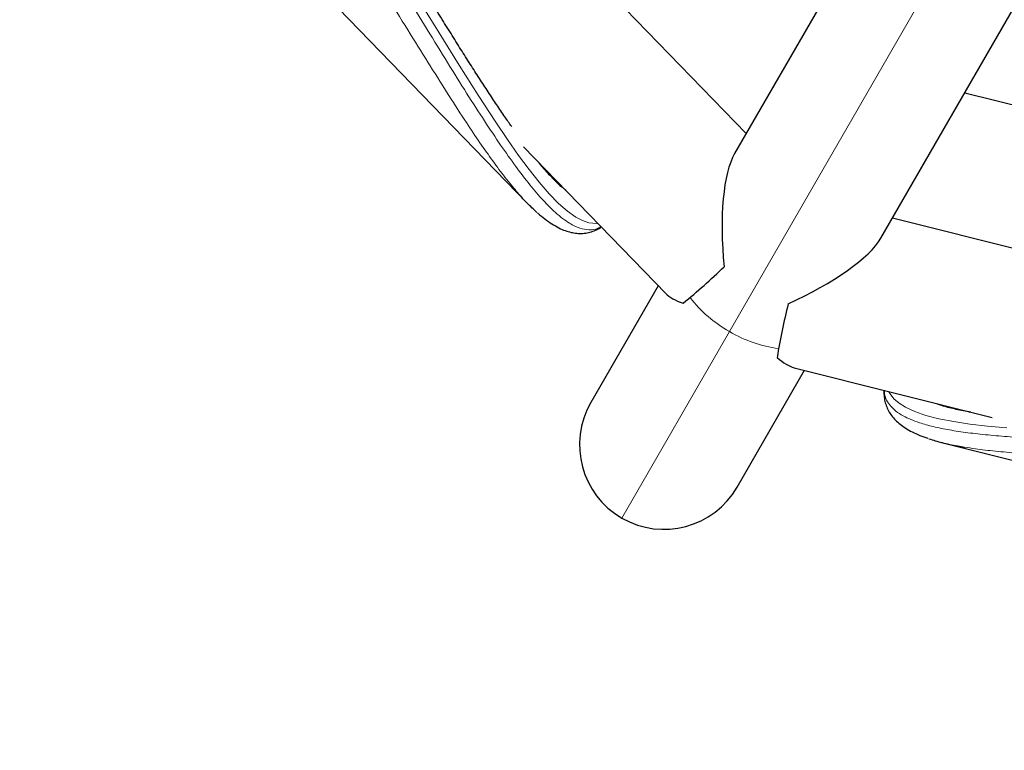
# Model space of a CAD drawing. Extents: x -69 to 690, y -51 to 571.
# Drawn here: x 234 to 248, y 126 to 136 of the extents above; entities that cross this region are included whole.
import ezdxf

# ---------------------------------------------------------------- set-up
doc = ezdxf.new("R2010")
doc.units = 0
doc.header["$LTSCALE"] = 0.125
doc.header["$MEASUREMENT"] = 0
doc.layers.add('CONTOUR', color=7, linetype='CONTINUOUS')

msp = doc.modelspace()

# ---------------------------------------------------------------- linework, layer by layer
at = {"layer": 'CONTOUR', "lineweight": 25}
for p, q in [((244.43559, 134.31389), (232.31944, 146.80972)), ((229.01584, 146.06731), (241.36092, 133.33538)), ((250.92962, 145.56188), (244.27364, 134.03339)), ((246.33044, 132.84587), (253, 144.39789)), ((263.90226, 130.7603), (247.50685, 134.88347)), ((241.30915, 134.12652), (243.30541, 132.0677)), ((241.54553, 133.87901), (241.52603, 133.90284)), ((263.37222, 128.88155), (246.49247, 133.12652)), ((243.20095, 132.17543), (242.25385, 130.53501)), ((245.11227, 131.02467), (247.89348, 130.32523)), ((244.31066, 129.34751), (245.25783, 130.98806)), ((247.59317, 130.40076), (247.57022, 130.4048)), ((247.18232, 129.97439), (264.38103, 125.6492))]:
    msp.add_line(p, q, dxfattribs=at)
at = {"layer": 'CONTOUR', "lineweight": 18}
for p, q in [((244.20099, 131.53255), (251.95667, 144.96578)), ((241.85148, 133.55897), (241.89994, 133.51722)), ((242.68851, 128.91286), (244.20099, 131.53255)), ((247.12361, 130.5135), (247.06882, 130.53263))]:
    msp.add_line(p, q, dxfattribs=at)
at = {"layer": 'CONTOUR', "lineweight": 18, "flags": 128}
for points in [[(242.35143, 133.05158), (242.33914, 133.04908), (242.22514, 133.06187), (242.13668, 133.09284), (242.0438, 133.14185), (241.92563, 133.2249), (241.80094, 133.33366), (241.66837, 133.46894), (241.52863, 133.62944), (241.38682, 133.80756), (241.23799, 134.00779), (241.08096, 134.23091), (240.91643, 134.47484), (240.66903, 134.85586), (240.40459, 135.27534), (240.12284, 135.72984), (239.81364, 136.23199)], [(246.44123, 130.69045), (246.44526, 130.67841), (246.51334, 130.58608), (246.58439, 130.52495), (246.67327, 130.46901), (246.80428, 130.40821), (246.96082, 130.3546), (247.14426, 130.30744), (247.35313, 130.26666), (247.57829, 130.23291), (247.82611, 130.20414), (248.09785, 130.17971)]]:
    msp.add_lwpolyline(points, dxfattribs=at)
at = {"layer": 'CONTOUR', "lineweight": 25}
for centre, radius, start, end in [((237.88697, 138.89435), 8.97506, 309.134214, 314.040074), ((253.73355, 129.74548), 8.97506, 165.959926, 170.865786), ((243.28226, 129.94126), 1.1875, 150, 240), ((243.28226, 129.94126), 1.1875, 240, 330)]:
    msp.add_arc(centre, radius, start, end, dxfattribs=at)
at = {"layer": 'CONTOUR', "lineweight": 18}
for centre, radius, start, end in [((245.09019, 133.11629), 1.81629, 217.475578, 240.687765), ((245.12794, 133.09448), 1.81628, 239.312202, 262.525108)]:
    msp.add_arc(centre, radius, start, end, dxfattribs=at)
at = {"layer": 'CONTOUR', "lineweight": 25}
for centre, major_axis, ratio, start_param, end_param in [((244.67772, 132.35828), (-0.22569, 1.82285), 0.29341457, 0.37060028, 1.48824314), ((244.67777, 132.35841), (1.69148, 0.71597), 0.29341457, 4.79494216, 5.91258503), ((244.67772, 132.35828), (1.4312, 0.1772), 0.33685273, 3.39068253, 3.76600403), ((244.67777, 132.35841), (-0.56214, 1.32805), 0.33685273, 2.51718128, 2.89250278)]:
    msp.add_ellipse(centre, major_axis=major_axis, ratio=ratio, start_param=start_param, end_param=end_param, dxfattribs=at)
for points, knots in [([(241.14122, 134.41267), (241.10973, 134.45763), (241.04141, 134.55518), (240.93133, 134.71786), (240.81189, 134.89791), (240.68814, 135.08808), (240.56023, 135.28772), (240.4274, 135.4974), (240.28929, 135.71726), (240.14551, 135.94744), (239.9965, 136.18677), (239.84215, 136.43489), (239.68237, 136.69143), (239.51707, 136.95601), (239.34617, 137.22823), (239.16959, 137.50767), (238.98726, 137.7939), (238.79915, 138.08642), (238.60513, 138.38492), (238.40505, 138.68919), (238.1988, 138.9989), (237.98658, 139.31326), (237.76879, 139.63115), (237.54904, 139.94705), (237.32592, 140.26165), (237.09715, 140.57891), (236.85541, 140.90879), (236.60847, 141.24122), (236.43971, 141.46448), (236.3586, 141.57178)], [0, 0, 0, 0, 0.0307923, 0.06681689, 0.10293105, 0.13907067, 0.17516355, 0.21124946, 0.2479232, 0.28474625, 0.32171234, 0.35881366, 0.39604208, 0.43338913, 0.47084611, 0.50840414, 0.54605436, 0.58378796, 0.62157783, 0.65949452, 0.69756741, 0.73571639, 0.77384864, 0.81187263, 0.84814369, 0.88479486, 0.92296728, 0.96297486, 1, 1, 1, 1]), ([(241.53856, 133.88535), (241.53887, 133.88497), (241.5877, 133.82456), (241.67811, 133.72663), (241.78222, 133.61736), (241.83743, 133.57082), (241.85148, 133.55897)], [0, 0, 0, 0, 0.00269093, 0.42862528, 0.854558, 1, 1, 1, 1]), ([(241.49657, 133.20537), (241.44993, 133.2489), (241.3566, 133.33601), (241.23617, 133.46795), (241.16017, 133.56248), (241.13738, 133.59083)], [0, 0, 0, 0, 0.4116807, 0.82359438, 1, 1, 1, 1]), ([(241.50598, 133.19923), (241.51519, 133.19081), (241.55767, 133.15193), (241.63216, 133.09456), (241.73011, 133.02812), (241.82381, 132.97803), (241.91247, 132.94266), (241.99508, 132.92082), (242.07779, 132.91027), (242.16021, 132.91203), (242.2417, 132.92679), (242.31747, 132.95436), (242.37012, 132.98004), (242.39561, 132.9989), (242.39962, 133.00187)], [0, 0, 0, 0, 0.03128696, 0.14439227, 0.2577158, 0.36951911, 0.46516463, 0.55486002, 0.63959972, 0.72956255, 0.8155297, 0.89967721, 0.98421364, 1, 1, 1, 1]), ([(246.3739, 130.70739), (246.37351, 130.70411), (246.3697, 130.67206), (246.37393, 130.61203), (246.38882, 130.52993), (246.41692, 130.45342), (246.4557, 130.3829), (246.50506, 130.31762), (246.56519, 130.25682), (246.63711, 130.19984), (246.7218, 130.14631), (246.82077, 130.09663), (246.9106, 130.0586), (246.97156, 130.03878), (246.99082, 130.03252)], [0, 0, 0, 0, 0.010459025, 0.102183992, 0.189521547, 0.274232467, 0.358441404, 0.444333247, 0.533987118, 0.629043721, 0.730368986, 0.837509734, 0.948664218, 1, 1, 1, 1]), ([(247.58247, 130.40122), (247.57775, 130.40196), (247.49658, 130.41466), (247.36227, 130.44465), (247.21327, 130.481), (247.14317, 130.50641), (247.12361, 130.5135)], [0, 0, 0, 0, 0.02524433, 0.43359206, 0.84193824, 1, 1, 1, 1]), ([(247.0019, 130.02687), (247.06295, 130.00824), (247.1851, 129.97099), (247.35565, 129.93338), (247.47118, 129.91544), (247.50288, 129.91052)], [0, 0, 0, 0, 0.4203514, 0.84094069, 1, 1, 1, 1])]:
    msp.add_open_spline(points, degree=3, knots=knots, dxfattribs=at)
at = {"layer": 'CONTOUR', "lineweight": 18}
for points, knots in [([(236.21902, 141.36913), (236.21902, 141.36913), (236.30294, 141.25804), (236.54879, 140.9317), (236.94478, 140.39208), (237.39523, 139.75544), (237.82496, 139.12851), (238.23335, 138.51522), (238.62002, 137.9195), (238.98466, 137.34493), (239.32787, 136.79424), (239.65135, 136.2694), (239.95622, 135.77247), (240.24277, 135.30707), (240.51128, 134.87679), (240.75902, 134.4898), (240.9879, 134.14698), (241.20008, 133.84715), (241.399, 133.58755), (241.58489, 133.3703), (241.73611, 133.21954), (241.85789, 133.11863), (241.97288, 133.03982), (242.09894, 132.97915), (242.23124, 132.95725), (242.32943, 132.96695), (242.37998, 132.99927), (242.39367, 133.00802)], [0, 0, 0, 0, 0.00000013, 0.02381012, 0.07001573, 0.11635727, 0.16276804, 0.20917849, 0.2555193, 0.30172442, 0.34778887, 0.39399992, 0.44028121, 0.48655677, 0.5327546, 0.57881021, 0.62307596, 0.66744898, 0.71185386, 0.75621847, 0.80047717, 0.82783721, 0.85519728, 0.8981432, 0.94112333, 0.98406764, 1, 1, 1, 1]), ([(241.13738, 133.59083), (241.10745, 133.62711), (241.0241, 133.72817), (240.87727, 133.9263), (240.69729, 134.1814), (240.49319, 134.48535), (240.26193, 134.84273), (239.99955, 135.25897), (239.71745, 135.713), (239.41435, 136.20341), (239.08903, 136.72797), (238.73704, 137.28928), (238.35611, 137.88595), (237.94475, 138.51544), (237.54249, 139.11465), (237.1536, 139.67648), (236.78361, 140.19603), (236.40092, 140.72087), (236.13555, 141.07367), (236.00292, 141.24999)], [0, 0, 0, 0, 0.02943791, 0.08198988, 0.13457099, 0.18712374, 0.25111325, 0.3151545, 0.3791469, 0.44498416, 0.51087326, 0.57671026, 0.64613431, 0.715618, 0.78504353, 0.83874846, 0.89250485, 0.94627554, 1, 1, 1, 1]), ([(256.7107, 129.53825), (256.7107, 129.53825), (256.57254, 129.55538), (256.16996, 129.60475), (255.51093, 129.6774), (254.74411, 129.74885), (253.98994, 129.80778), (253.25177, 129.85507), (252.53277, 129.89244), (251.84892, 129.92102), (251.20226, 129.94285), (250.59371, 129.96023), (250.01304, 129.97567), (249.46379, 129.99122), (248.94928, 130.00891), (248.51131, 130.02905), (248.14161, 130.05234), (247.83086, 130.07841), (247.5463, 130.11032), (247.28966, 130.14911), (247.06235, 130.19555), (246.88405, 130.24526), (246.74614, 130.2964), (246.6343, 130.34987), (246.53743, 130.41258), (246.45927, 130.48586), (246.40701, 130.56718), (246.38034, 130.64044), (246.38037, 130.68933), (246.38037, 130.70576)], [0, 0, 0, 0, 0.00000013, 0.02379875, 0.06947083, 0.11517602, 0.16084853, 0.20775109, 0.25468876, 0.3015902, 0.34709018, 0.39262408, 0.43812407, 0.48492206, 0.53175791, 0.57855335, 0.61510764, 0.65168104, 0.68823478, 0.72552601, 0.76283876, 0.80012922, 0.82745876, 0.85482322, 0.88690988, 0.91899632, 0.9513184, 0.9836404, 1, 1, 1, 1]), ([(247.50288, 129.91052), (247.55329, 129.90205), (247.68642, 129.87969), (247.93582, 129.85099), (248.24683, 129.82269), (248.61208, 129.7979), (249.03721, 129.77632), (249.52888, 129.75721), (250.06313, 129.73991), (250.63938, 129.72263), (251.25633, 129.70318), (251.91843, 129.67899), (252.62563, 129.64744), (253.37647, 129.60594), (254.09652, 129.55717), (254.77753, 129.50129), (255.41247, 129.44066), (256.05834, 129.37165), (256.49656, 129.31824), (256.71557, 129.29154)], [0, 0, 0, 0, 0.03193633, 0.08435301, 0.13679877, 0.18921624, 0.25304103, 0.31691743, 0.38074509, 0.44641287, 0.51213237, 0.57779989, 0.64704522, 0.71635006, 0.78559687, 0.83916355, 0.89278156, 0.94641384, 1, 1, 1, 1])]:
    msp.add_open_spline(points, degree=3, knots=knots, dxfattribs=at)

doc.saveas('drawing.dxf')
